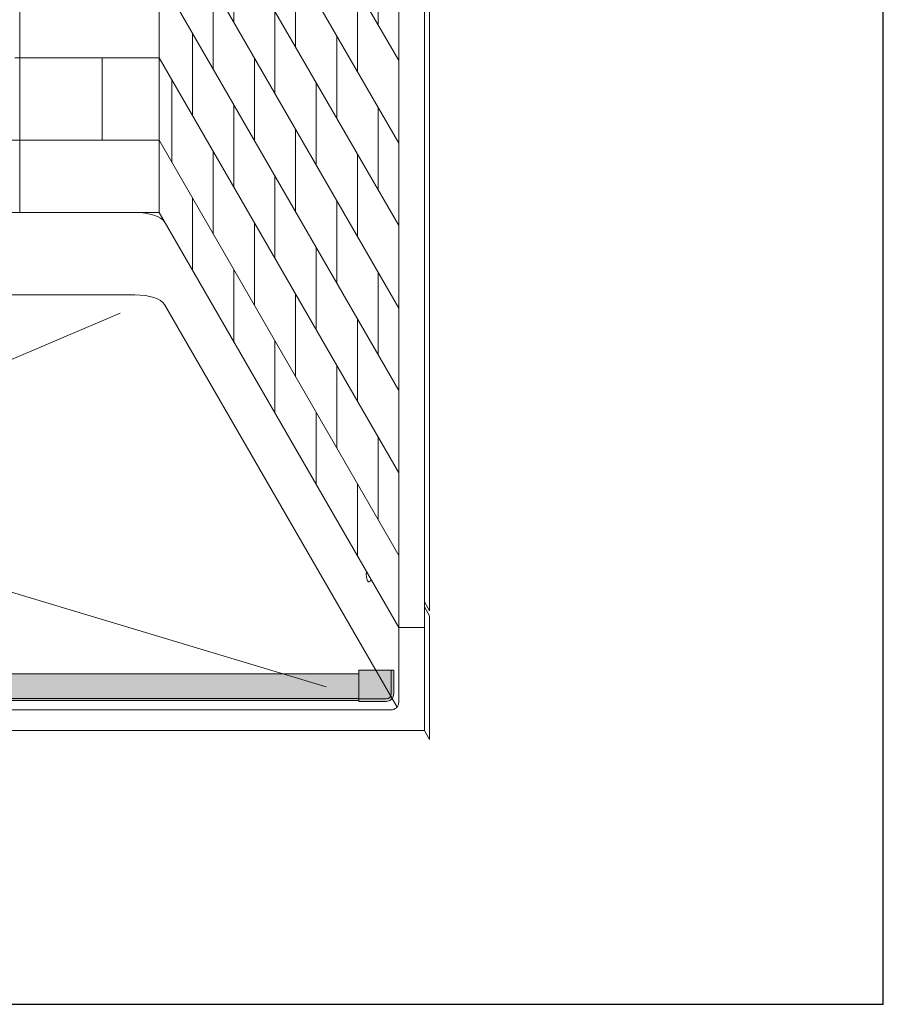
# Model space of a CAD drawing. Units: inches. Extents: x 2 to 891, y -14 to 408.
# Drawn here: x 352 to 394, y 163 to 211 of the extents above; entities that cross this region are included whole.
import ezdxf

# ---------------------------------------------------------------- set-up
doc = ezdxf.new("R2010")
doc.units = ezdxf.units.IN
doc.header["$LTSCALE"] = 0.375
doc.header["$MEASUREMENT"] = 0
doc.layers.get('0').update_dxf_attribs({"lineweight": 13})
doc.layers.add('FILL1', color=254, linetype='Continuous', lineweight=13)
doc.layers.add('OBJECT', color=7, linetype='Continuous', lineweight=13)
doc.layers.add('VPORT', color=5, linetype='Continuous', lineweight=30, plot=False)

# ---------------------------------------------------------------- blocks, each defined once
blk = doc.blocks.new('A$C3F7B63CA')
for p, q in [((22.75, 49.493), (22.75, -26.007)), ((35.875, 29.925), (35.875, -45.325)), ((34.375, 29.358), (34.375, -46.142)), ((35.625, 29.358), (35.625, -46.142)), ((22.75, 1.493), (34.375, -18.642)), ((22.75, -2.507), (34.375, -22.642)), ((22.75, -6.507), (34.375, -26.642)), ((16, -22.507), (16, -10.507)), ((22.75, -10.507), (34.375, -30.642)), ((26.375, -16.786), (26.375, -12.786)), ((33.375, -12.91), (33.375, -16.91)), ((29.375, -13.982), (29.375, -17.982)), ((22.75, -14.507), (34.375, -34.642)), ((25.375, -15.054), (25.375, -19.054)), ((32.375, -19.178), (32.375, -15.178)), ((28.375, -20.25), (28.375, -16.25)), ((24.375, -21.322), (24.375, -17.322)), ((31.375, -17.446), (31.375, -21.446)), ((15.75, -18.507), (22.75, -18.507)), ((20, -22.507), (20, -18.507)), ((22.75, -18.507), (34.375, -38.642)), ((27.375, -18.518), (27.375, -22.518)), ((23.375, -19.59), (23.375, -23.59)), ((30.375, -23.714), (30.375, -19.714)), ((26.375, -24.786), (26.375, -20.786)), ((33.375, -20.91), (33.375, -24.91)), ((29.375, -21.982), (29.375, -25.982)), ((-22.75, -22.507), (22.75, -22.507)), ((16, -26.007), (16, -22.507)), ((22.75, -22.507), (34.375, -42.642)), ((25.375, -23.054), (25.375, -27.054)), ((32.375, -27.178), (32.375, -23.178)), ((28.375, -28.25), (28.375, -24.25)), ((24.375, -28.822), (24.375, -25.322)), ((31.375, -25.446), (31.375, -29.446)), ((22.75, -26.007), (-22.75, -26.007)), ((22.75, -26.007), (34.375, -46.142)), ((27.375, -26.518), (27.375, -30.518)), ((30.375, -31.714), (30.375, -27.714)), ((26.375, -32.286), (26.375, -28.786)), ((33.375, -28.91), (33.375, -32.91)), ((21.578, -30.007), (-21.578, -30.007)), ((29.375, -29.982), (29.375, -33.982)), ((23.015, -30.467), (34.293, -50.001)), ((20.865, -30.896), (3.036, -38.462)), ((32.375, -35.178), (32.375, -31.178)), ((28.375, -35.75), (28.375, -32.25)), ((31.375, -33.446), (31.375, -37.446)), ((30.375, -39.214), (30.375, -35.714)), ((33.375, -36.91), (33.375, -40.91)), ((32.375, -42.678), (32.375, -39.178)), ((3.494, -40.799), (30.861, -49.011)), ((35.625, -44.892), (35.875, -45.325)), ((35.625, -45.142), (35.875, -45.575)), ((35.875, -45.575), (35.875, -51.575)), ((35.625, -46.142), (34.375, -46.142)), ((34.375, -46.142), (34.375, -49.767)), ((35.625, -51.142), (35.625, -46.142)), ((-34, -50.142), (34, -50.142)), ((35.625, -51.142), (-35.625, -51.142)), ((35.625, -51.142), (35.875, -51.575))]:
    blk.add_line(p, q)
blk.add_arc((34, -49.767), 0.375, 270, 0)
at = {"extrusion": (0, 0, -1)}
for centre, major_axis, ratio, start_param, end_param in [((21.578, -26.593), (1.472, 0), 0.397885, 4.712389, 6.066276), ((21.578, -30.593), (1.472, 0), 0.397885, 4.712389, 6.066276), ((32.932, -43.596), (0, 0.332), 0.39309, 2.285781, 5.192923)]:
    blk.add_ellipse(centre, major_axis=major_axis, ratio=ratio, start_param=start_param, end_param=end_param, dxfattribs=at)
blk = doc.blocks.new('TWS ISO 4834 S')
at = {"layer": 'FILL1'}
h = blk.add_hatch(color=256, dxfattribs=at)
h.paths.add_polyline_path([(1.311, 1.515), (-0.25, 1.515), (-0.25, 0.375, 0.414214), (0, 0.125), (1.311, 0.125)], flags=17)
h.paths.add_polyline_path([(1.311, 0.125), (0, 0.125, -0.414214), (-0.25, 0.375), (-0.25, 1.515), (-0.375, 1.515), (-0.375, 0.375, 0.414214), (0, 0), (1.311, 0)])
h = blk.add_hatch(color=256, dxfattribs=at)
h.paths.add_polyline_path([(66.208, 1.515), (67.77, 1.515), (67.77, 0.375, -0.414214), (67.52, 0.125), (66.208, 0.125)], flags=17)
h.paths.add_polyline_path([(66.208, 0.125), (67.52, 0.125, 0.414214), (67.77, 0.375), (67.77, 1.515), (67.895, 1.515), (67.895, 0.375, -0.414214), (67.52, 0), (66.208, 0)])
h = blk.add_hatch(color=256, dxfattribs=at)
h.paths.add_polyline_path([(66.208, 0.037), (66.208, 0.147), (1.311, 0.147), (1.311, 0.037)])
h.paths.add_polyline_path([(66.208, 0.147), (66.208, 1.337), (1.311, 1.337), (1.311, 0.147)])
for p, q in [((1.311, 1.515), (-0.375, 1.515)), ((-0.375, 1.515), (-0.375, 0.375)), ((-0.25, 1.515), (-0.25, 0.375)), ((1.311, 0), (1.311, 1.515)), ((66.208, 0), (66.208, 1.515)), ((66.208, 1.515), (67.895, 1.515)), ((67.77, 1.515), (67.77, 0.375)), ((67.895, 1.515), (67.895, 0.375)), ((1.311, 1.337), (66.208, 1.337)), ((1.311, 0.125), (0, 0.125)), ((1.311, 0), (0, 0)), ((1.311, 0.147), (66.208, 0.147)), ((1.311, 0.037), (66.208, 0.037)), ((66.208, 0.125), (67.52, 0.125)), ((66.208, 0), (67.52, 0))]:
    blk.add_line(p, q)
for centre, radius, start, end in [((0, 0.375), 0.375, 180, 270), ((0, 0.375), 0.25, 180, 270), ((67.52, 0.375), 0.375, 270, 0), ((67.52, 0.375), 0.25, 270, 0)]:
    blk.add_arc(centre, radius, start, end)

msp = doc.modelspace()

# ---------------------------------------------------------------- linework, layer by layer
at = {"layer": 'VPORT'}
msp.add_lwpolyline([(277.5806579, 163.2706563), (393.7124323, 163.2706563), (393.7124323, 291.4956579), (277.5806579, 291.4956579)], close=True, dxfattribs=at)

# ---------------------------------------------------------------- block references
at = {"layer": 'OBJECT'}
for name, p in [('A$C3F7B63CA', (335.8336935, 227.6906183)), ('TWS ISO 4834 S', (302.0737622, 177.9641248))]:
    msp.add_blockref(name, p, dxfattribs=at)

doc.saveas('drawing.dxf')
